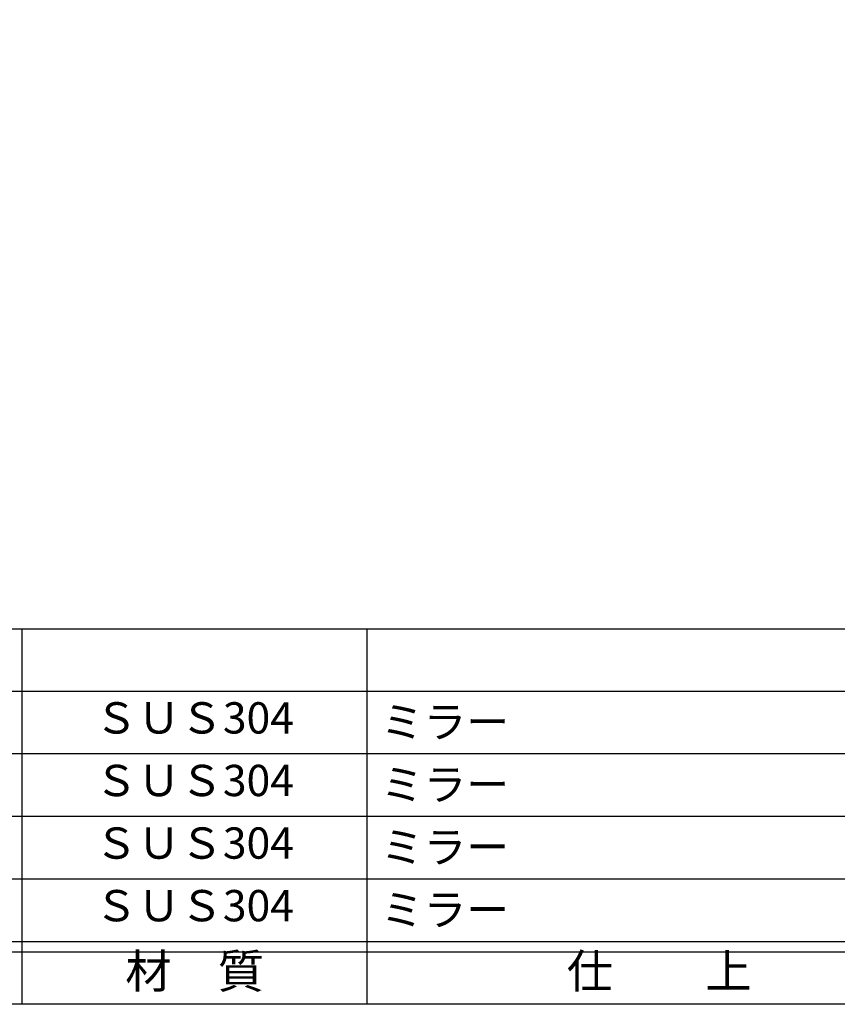
# Model space of a CAD drawing. Units: inches. Extents: x 52 to 859, y 43 to 603.
# Drawn here: x 132 to 211, y 43 to 137 of the extents above; entities that cross this region are included whole.
import ezdxf
from ezdxf.enums import TextEntityAlignment as Align

# ---------------------------------------------------------------- set-up
doc = ezdxf.new("R2010")
doc.units = ezdxf.units.IN
doc.header["$MEASUREMENT"] = 0
for name, color, linetype in [('図枠', 7, 'Continuous'), ('図枠-文字', 4, 'Continuous'), ('図枠-細線', 251, 'Continuous'), ('図枠-部品名称', 253, 'Continuous')]:
    doc.layers.add(name, color=color, linetype=linetype)
doc.styles.add('STD', font='TXT.shx', dxfattribs={"bigfont": 'bigfont.shx'})

# ---------------------------------------------------------------- blocks, each defined once
blk = doc.blocks.new('A$C337F4ABC')
for p, q in [((51.29, 36.808), (51.29, 0.808)), ((84.356, 36.808), (84.356, 0.808)), ((198.986, 6.808), (-0.514, 6.808))]:
    blk.add_line(p, q)
at = {"layer": '図枠'}
blk.add_lwpolyline([(-0.514, 36.808), (198.986, 36.808), (198.986, 0.808), (-0.514, 0.808)], close=True, dxfattribs=at)
at = {"layer": '図枠-細線'}
for p, q in [((198.986, 30.808), (-0.514, 30.808)), ((198.986, 24.808), (-0.514, 24.808)), ((198.986, 18.808), (-0.514, 18.808)), ((198.986, 12.808), (-0.514, 12.808)), ((198.986, 5.808), (-0.514, 5.808))]:
    blk.add_line(p, q, dxfattribs=at)
at = {"layer": '図枠-文字', "style": 'STD'}
for s, p in [('材\u3000質', (67.847, 3.564)), ('仕\u3000\u3000上', (112.408, 3.564))]:
    blk.add_text(s, height=3.25, dxfattribs=at).set_placement(p, align=Align.MIDDLE)

msp = doc.modelspace()

# ---------------------------------------------------------------- linework, layer by layer
at = {"layer": '図枠'}
msp.add_lwpolyline([(51.79, 602.788), (858.79, 602.788), (858.79, 42.788), (51.79, 42.788)], close=True, dxfattribs=at)

# ---------------------------------------------------------------- block references
msp.add_blockref('A$C337F4ABC', (81.304, 41.979), dxfattribs=at)

# ---------------------------------------------------------------- texts
at = {"layer": '図枠-部品名称', "style": 'STD'}
for p in [(149.133, 69.855), (149.133, 63.855), (149.133, 57.855), (149.133, 51.855)]:
    msp.add_text('ＳＵＳ304', height=3, dxfattribs=at).set_placement(p, align=Align.MIDDLE)
for p in [(167.02, 69.855), (167.02, 63.855), (167.02, 57.855), (167.02, 51.855)]:
    msp.add_text('ミラー', height=3, dxfattribs=at).set_placement(p, align=Align.MIDDLE_LEFT)

doc.saveas('drawing.dxf')
